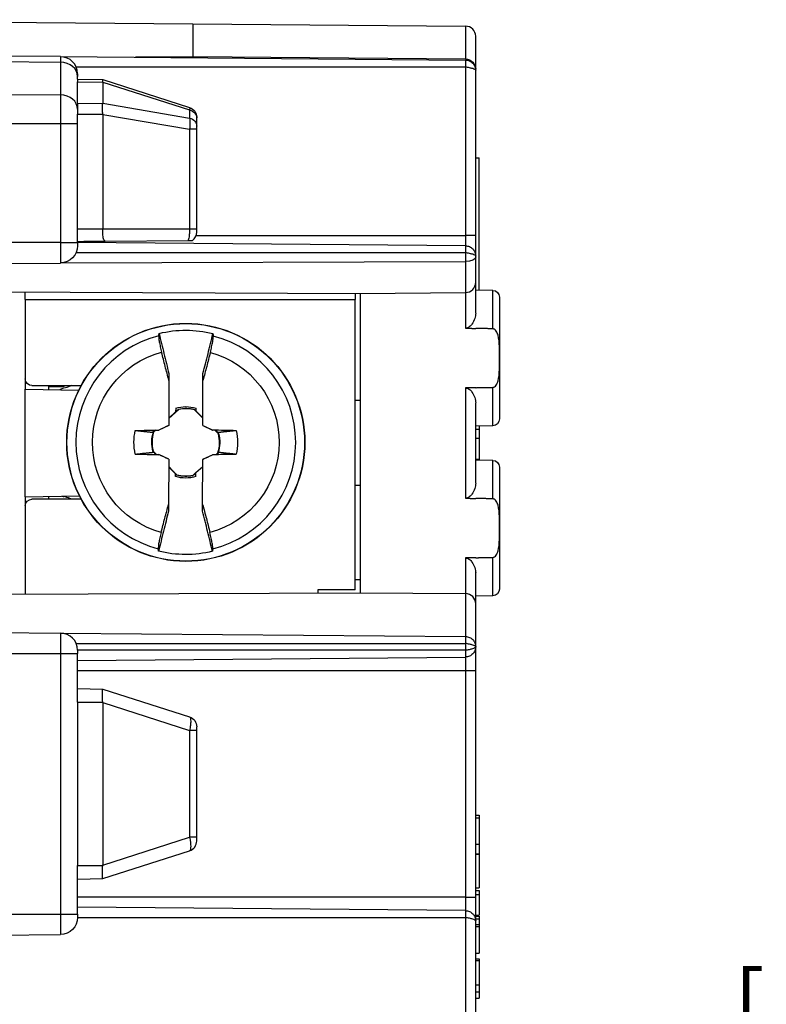
# Paper-space layout 'Layout1' of a CAD drawing. Units: inches. Extents: x 0 to 16.4, y 0 to 10.4.
# Drawn here: x 8.4 to 9.5, y 6.3 to 7.8 of the extents above; entities that cross this region are included whole.
import ezdxf

# ---------------------------------------------------------------- set-up
doc = ezdxf.new("R2010")
doc.units = ezdxf.units.IN
doc.header["$MEASUREMENT"] = 0
for name, color, linetype, lineweight in [('Dimension (ANSI)', 7, 'Continuous', 25), ('Visible (ANSI)', 7, 'Continuous', 25), ('Visible Narrow (ANSI)', 7, 'Continuous', 25)]:
    doc.layers.add(name, color=color, linetype=linetype, lineweight=lineweight)
doc.styles.get("Standard").update_dxf_attribs({"font": 'tahoma.ttf'})

psp = doc.layouts.get("Layout1")

# ---------------------------------------------------------------- linework, layer by layer
at = {"layer": 'Visible (ANSI)'}
for p, q in [((7.9906, 7.773), (8.675, 7.7671)), ((8.675, 7.7671), (8.6751, 7.7185)), ((8.675, 7.7671), (9.0757, 7.7636)), ((9.0757, 7.7636), (9.0757, 7.7636)), ((9.0906, 7.7001), (9.0906, 7.7486)), ((8.4806, 7.7188), (8.3356, 7.72)), ((8.4806, 7.7188), (8.4806, 7.7107)), ((8.4806, 7.7188), (9.0757, 7.7136)), ((8.6756, 7.7186), (8.5906, 7.7178)), ((9.0757, 7.7151), (8.6756, 7.7186)), ((8.4806, 7.7107), (8.4806, 7.6625)), ((8.5056, 7.6936), (8.5056, 7.6895)), ((8.5056, 7.6856), (8.5056, 7.6895)), ((9.0906, 7.6986), (9.0906, 7.7001)), ((9.0906, 7.4556), (9.0906, 7.6986)), ((8.5056, 7.6856), (8.5426, 7.6849)), ((8.5056, 7.6856), (8.5056, 7.6819)), ((8.5056, 7.6504), (8.5056, 7.6819)), ((8.5425, 7.6813), (8.5425, 7.6501)), ((8.5426, 7.6849), (8.5426, 7.6849)), ((8.5426, 7.6849), (8.6701, 7.6439)), ((8.4806, 7.6625), (8.4806, 7.6204)), ((8.5056, 7.6504), (8.5056, 7.634)), ((8.5056, 7.4656), (8.5056, 7.634)), ((8.5426, 7.6337), (8.5426, 7.4656)), ((8.4806, 7.6204), (8.4806, 7.4456)), ((8.5056, 7.4456), (8.5056, 7.6204)), ((8.6806, 7.6167), (8.6806, 7.6286)), ((8.6806, 7.4656), (8.6806, 7.612)), ((9.0906, 7.5697), (9.0956, 7.5697)), ((9.0956, 7.3755), (9.0956, 7.5697)), ((8.4806, 7.4456), (8.4806, 7.4153)), ((8.5056, 7.4456), (8.5056, 7.4406)), ((9.0757, 7.4406), (8.5056, 7.4456)), ((8.5463, 7.4474), (8.668, 7.4485)), ((8.3356, 7.4141), (8.4806, 7.4153)), ((8.4806, 7.4155), (9.0757, 7.4176)), ((9.0906, 7.4238), (9.0906, 7.4256)), ((9.0906, 7.3869), (9.0906, 7.4238)), ((9.0906, 7.3415), (9.0906, 7.3869)), ((8.3356, 7.3731), (8.9206, 7.3706)), ((8.4286, 7.3616), (8.4286, 7.3727)), ((8.9136, 7.3706), (8.9136, 7.3616)), ((8.9206, 7.3706), (9.0757, 7.3719)), ((8.9206, 7.3706), (8.9206, 6.9306)), ((9.1157, 7.3751), (9.0906, 7.3756)), ((8.4286, 7.3616), (8.4286, 7.2451)), ((8.9136, 6.9346), (8.9136, 7.3616)), ((9.1256, 7.3651), (9.1256, 7.186)), ((8.4286, 7.2451), (8.4286, 7.2296)), ((8.4286, 7.2436), (8.4287, 7.2436)), ((8.6398, 7.2428), (8.6396, 7.1766)), ((8.6896, 7.1765), (8.6898, 7.2427)), ((8.6898, 7.2527), (8.6898, 7.2527)), ((8.4286, 7.2296), (8.5072, 7.2282)), ((8.4286, 7.0716), (8.4286, 7.2296)), ((8.4386, 7.2351), (8.5108, 7.2351)), ((8.4636, 7.2289), (8.4636, 7.2351)), ((8.9206, 7.2131), (8.9136, 7.213)), ((9.0906, 7.0915), (9.0906, 7.2096)), ((8.6542, 7.2001), (8.6396, 7.1869)), ((8.6396, 7.1874), (8.6497, 7.1965)), ((8.6498, 7.2019), (8.6497, 7.1965)), ((8.6503, 7.1967), (8.6497, 7.1965)), ((8.6542, 7.2001), (8.654, 7.2003)), ((8.6775, 7.1995), (8.6776, 7.1997)), ((8.6896, 7.1873), (8.6775, 7.1995)), ((8.6792, 7.198), (8.6796, 7.1978)), ((8.6796, 7.2019), (8.6796, 7.1978)), ((8.6796, 7.1978), (8.6896, 7.1878)), ((8.6168, 7.1671), (8.618, 7.1696)), ((8.6173, 7.1667), (8.6168, 7.1671)), ((8.6205, 7.1696), (8.6173, 7.1667)), ((8.618, 7.1696), (8.6252, 7.1697)), ((8.625, 7.1698), (8.6252, 7.1697)), ((8.6396, 7.1764), (8.6252, 7.1697)), ((8.6396, 7.1764), (8.6396, 7.1766)), ((8.6896, 7.1763), (8.6896, 7.1765)), ((8.6896, 7.1763), (8.704, 7.1695)), ((8.704, 7.1695), (8.7042, 7.1696)), ((8.7097, 7.1694), (8.704, 7.1695)), ((8.7125, 7.1643), (8.7073, 7.1695)), ((8.7111, 7.1659), (8.7097, 7.1694)), ((9.1157, 7.176), (9.0906, 7.1756)), ((9.0906, 7.1708), (9.0956, 7.1708)), ((9.0956, 7.1756), (9.0956, 7.1708)), ((9.0956, 7.1708), (9.0956, 7.1577)), ((8.7125, 7.1643), (8.7127, 7.1644)), ((9.0906, 7.1577), (9.0956, 7.1577)), ((9.0956, 7.1577), (9.0956, 7.1267)), ((8.6166, 7.1389), (8.6164, 7.1387)), ((8.6166, 7.1389), (8.6218, 7.1336)), ((8.618, 7.1372), (8.6194, 7.1337)), ((8.6194, 7.1337), (8.6251, 7.1336)), ((8.6251, 7.1336), (8.6249, 7.1335)), ((8.6395, 7.1268), (8.6251, 7.1336)), ((8.6395, 7.1266), (8.6393, 7.0604)), ((8.6395, 7.1268), (8.6395, 7.1266)), ((8.6893, 7.0603), (8.6895, 7.1265)), ((8.6895, 7.1267), (8.7039, 7.1334)), ((8.6895, 7.1267), (8.6895, 7.1265)), ((8.7111, 7.1335), (8.7039, 7.1334)), ((8.7041, 7.1333), (8.7039, 7.1334)), ((8.7086, 7.1335), (8.7118, 7.1364)), ((8.7123, 7.136), (8.7111, 7.1335)), ((8.7118, 7.1364), (8.7123, 7.136)), ((9.0906, 7.1267), (9.0956, 7.1267)), ((9.1157, 7.1251), (9.0906, 7.1256)), ((9.0956, 7.1267), (9.0956, 7.1255)), ((8.6395, 7.1159), (8.6516, 7.1036)), ((8.6495, 7.1053), (8.6395, 7.1153)), ((8.675, 7.103), (8.6895, 7.1162)), ((8.6895, 7.1157), (8.6794, 7.1066)), ((9.1256, 7.1151), (9.1256, 6.936)), ((8.6499, 7.1051), (8.6495, 7.1053)), ((8.6495, 7.1012), (8.6495, 7.1053)), ((8.6516, 7.1036), (8.6515, 7.1034)), ((8.675, 7.103), (8.6751, 7.1028)), ((8.6788, 7.1064), (8.6794, 7.1066)), ((8.6793, 7.1012), (8.6794, 7.1066)), ((8.9206, 7.0881), (8.9136, 7.0881)), ((8.4286, 7.0716), (8.5082, 7.0729)), ((8.4286, 7.0716), (8.4286, 7.0581)), ((8.5108, 7.0681), (8.4386, 7.0681)), ((8.4636, 7.0681), (8.4636, 7.0722)), ((8.4286, 7.0581), (8.4286, 6.9284)), ((8.6393, 7.0504), (8.6393, 7.0504)), ((8.9136, 6.9501), (8.9206, 6.9501)), ((9.0906, 6.9142), (9.0906, 6.9596)), ((8.9136, 6.9346), (8.8586, 6.9346)), ((8.8586, 6.9346), (8.8586, 6.9303)), ((8.3356, 6.928), (8.9206, 6.9306)), ((8.9206, 6.9306), (9.0757, 6.9292)), ((9.1157, 6.926), (9.0906, 6.9256)), ((9.0906, 6.8511), (9.0906, 6.9142)), ((8.3356, 6.8725), (8.4806, 6.8713)), ((8.4806, 6.8713), (8.4806, 6.8411)), ((8.4806, 6.8713), (9.0757, 6.8661)), ((9.0906, 6.851), (9.0906, 6.8511)), ((9.0906, 6.8161), (9.0906, 6.851)), ((8.4806, 6.8411), (8.4806, 6.4581)), ((8.5056, 6.8461), (8.5056, 6.8411)), ((8.5056, 6.7828), (8.5056, 6.8411)), ((8.5056, 6.8311), (9.0757, 6.836)), ((9.0906, 6.4831), (9.0906, 6.8161)), ((8.5056, 6.7896), (8.5425, 6.7889)), ((8.5056, 6.7696), (8.5056, 6.7828)), ((8.5425, 6.7889), (8.5426, 6.7889)), ((8.5426, 6.7889), (8.6701, 6.7479)), ((8.5056, 6.7696), (8.5056, 6.5296)), ((8.5426, 6.7689), (8.5426, 6.5302)), ((8.6806, 6.5712), (8.6806, 6.7279)), ((9.0906, 6.6036), (9.0956, 6.6036)), ((9.0956, 6.6036), (9.0956, 6.5996)), ((9.0906, 6.5996), (9.0956, 6.5996)), ((9.0956, 6.5996), (9.0956, 6.5606)), ((9.0906, 6.5606), (9.0956, 6.5606)), ((9.0956, 6.5606), (9.0956, 6.5464)), ((8.5426, 6.5102), (8.6701, 6.5512)), ((9.0906, 6.5464), (9.0956, 6.5464)), ((9.0906, 6.5459), (9.0956, 6.5459)), ((9.0956, 6.5459), (9.0956, 6.4965)), ((8.5056, 6.5163), (8.5056, 6.5296)), ((8.5056, 6.4581), (8.5056, 6.5163)), ((8.5056, 6.5096), (8.5425, 6.5102)), ((8.5426, 6.5102), (8.5425, 6.5102)), ((9.0906, 6.4965), (9.0956, 6.4965)), ((9.0906, 6.4925), (9.0956, 6.4925)), ((9.0906, 6.4868), (9.0956, 6.4868)), ((9.0956, 6.4925), (9.0956, 6.4868)), ((9.0956, 6.4868), (9.0956, 6.4565)), ((9.0906, 6.4481), (9.0906, 6.4831)), ((8.4806, 6.4581), (8.4806, 6.4278)), ((9.0757, 6.4631), (8.5056, 6.4681)), ((8.5056, 6.4581), (8.5056, 6.4531)), ((9.0906, 6.4565), (9.0956, 6.4565)), ((9.0906, 6.4549), (9.0956, 6.4549)), ((9.0906, 6.4511), (9.0956, 6.4511)), ((9.0906, 6.087), (9.0906, 6.4481)), ((9.0906, 6.4428), (9.0956, 6.4428)), ((8.3356, 6.4266), (8.4806, 6.4278)), ((9.0906, 6.4396), (9.0956, 6.4396)), ((9.0956, 6.4396), (9.0956, 6.4006)), ((9.0906, 6.4006), (9.0956, 6.4006)), ((9.0906, 6.3922), (9.0956, 6.3922)), ((9.0906, 6.3896), (9.0956, 6.3896)), ((9.0956, 6.3922), (9.0956, 6.3896)), ((9.0956, 6.3896), (9.0956, 6.3542)), ((9.0906, 6.3542), (9.0956, 6.3542)), ((9.0906, 6.3439), (9.0956, 6.3439)), ((9.0956, 6.3542), (9.0956, 6.3439)), ((9.0956, 6.3439), (9.0956, 6.3344)), ((9.0906, 6.3344), (9.0956, 6.3344))]:
    psp.add_line(p, q, dxfattribs=at)
psp.add_circle((8.6646, 7.1516), 0.175, dxfattribs=at)
for centre, radius, start, end in [((9.0756, 7.7486), 0.015, 0, 89.4337), ((8.4806, 7.6936), 0.025, 0, 90), ((8.6656, 7.4606), 0.015, 306.8831, 0), ((9.0756, 7.3869), 0.015, 270.5, 0), ((8.6646, 7.1516), 0.0496, 74.8996, 102.0958), ((8.6646, 7.1516), 0.0496, 162.1706, 194.8247), ((8.6646, 7.1516), 0.0496, 342.1706, 14.8247), ((8.6646, 7.1516), 0.0496, 254.8996, 282.0958), ((9.0756, 6.9142), 0.015, 0, 89.5), ((8.4806, 6.8461), 0.025, 0, 90), ((8.6656, 6.5655), 0.015, 287.8189, 0)]:
    psp.add_arc(centre, radius, start, end, dxfattribs=at)
at = {"layer": 'Visible (ANSI)', "extrusion": (0, 0, -1)}
for centre, radius, start, end in [((-9.0756, 7.7001), 0.015, 90.5, 180), ((-8.6656, 7.6296), 0.015, 107.8189, 180), ((-8.4806, 7.4406), 0.025, 180, 270), ((-9.1156, 7.3651), 0.01, 91, 180), ((-8.6646, 7.1516), 0.1649, 76.2533, 104.0225), ((-8.4386, 7.2451), 0.01, 270, 0), ((-8.6646, 7.1516), 0.0525, 73.6477, 106.628), ((-8.6646, 7.1516), 0.0499, 77.8342, 105.1705), ((-9.1156, 7.186), 0.01, 180, 269), ((-8.6646, 7.1516), 0.0762, 346.937, 13.3388), ((-8.6646, 7.1516), 0.0499, 345.1052, 17.1989), ((-8.6646, 7.1516), 0.0762, 166.937, 193.3388), ((-8.6646, 7.1516), 0.0499, 165.1052, 197.1989), ((-9.1156, 7.1151), 0.01, 91, 180), ((-8.6646, 7.1516), 0.0525, 253.6477, 286.628), ((-8.6646, 7.1516), 0.0499, 257.8342, 285.1705), ((-8.4386, 7.0581), 0.01, 0, 90), ((-8.6646, 7.1516), 0.1649, 256.2533, 284.0225), ((-9.1156, 6.936), 0.01, 180, 269), ((-8.6656, 6.7336), 0.015, 107.8189, 180), ((-8.4806, 6.4531), 0.025, 180, 270)]:
    psp.add_arc(centre, radius, start, end, dxfattribs=at)
at = {"layer": 'Visible (ANSI)'}
for centre, major_axis, ratio, start_param, end_param in [((8.4772, 7.6859), (-0.0653, 0.0048), 0.174762, 3.154314, 3.164083), ((8.6862, 7.1048), (-0.7352, -0.3407), 0.104528, 4.727321, 4.747188), ((8.6639, 7.1209), (-0.8113, 0.0161), 0.061049, 4.621273, 4.664003), ((8.6652, 7.1822), (0.8113, -0.0161), 0.061049, 4.621273, 4.664003), ((8.6429, 7.1983), (0.7352, 0.3407), 0.104528, 4.727321, 4.747188), ((8.4768, 6.7901), (0.0655, -0.023), 0.273192, 0.095473, 0.127245), ((8.4768, 6.5091), (-0.0655, -0.023), 0.273192, 3.014347, 3.046119)]:
    psp.add_ellipse(centre, major_axis=major_axis, ratio=ratio, start_param=start_param, end_param=end_param, dxfattribs=at)
at = {"layer": 'Visible (ANSI)', "extrusion": (0, 0, -1)}
for centre, major_axis, ratio, start_param, end_param in [((8.4772, 7.6448), (0.0653, 0.0054), 0.174485, 0.014536, 0.030994), ((8.4768, 7.6449), (-0.0657, 0.0123), 0.29461, 3.069589, 3.086603), ((9.0756, 7.4238), (0.015, 0), 0.414214, 0, 1.56207), ((8.665, 7.1209), (0.8113, 0.0122), 0.061049, 4.621273, 4.664003), ((8.6642, 7.1742), (-0.0008, 0.0529), 0.903714, 4.575782, 4.5904), ((8.6427, 7.1049), (0.7336, -0.3442), 0.104528, 4.727321, 4.747188), ((8.6864, 7.1982), (-0.7336, 0.3442), 0.104528, 4.727321, 4.747188), ((8.6641, 7.1822), (-0.8113, -0.0122), 0.061049, 4.621273, 4.664003), ((8.6649, 7.1289), (0.0008, -0.0529), 0.903714, 4.575782, 4.5904)]:
    psp.add_ellipse(centre, major_axis=major_axis, ratio=ratio, start_param=start_param, end_param=end_param, dxfattribs=at)
at = {"layer": 'Visible (ANSI)'}
for points, knots in [([(9.0757, 7.7136), (9.0776, 7.7136), (9.0796, 7.7132), (9.0832, 7.7116), (9.0848, 7.7105), (9.0876, 7.7078), (9.0887, 7.7061), (9.0902, 7.7025), (9.0906, 7.7005), (9.0906, 7.6986)], [0, 0, 0, 0, 0.399223, 0.399223, 0.798445, 0.798445, 1.197668, 1.197668, 1.596891, 1.596891, 1.596891, 1.596891]), ([(8.5425, 7.6814), (8.5425, 7.6818), (8.5425, 7.6822), (8.5425, 7.6831), (8.5425, 7.6836), (8.5425, 7.6843), (8.5425, 7.6846), (8.5425, 7.6848), (8.5425, 7.6849), (8.5426, 7.6849)], [0.563153, 0.563153, 0.563153, 0.563153, 0.56827245, 0.56827245, 0.57680617, 0.57680617, 0.58533989, 0.58533989, 0.59147151, 0.59147151, 0.59147151, 0.59147151]), ([(8.5426, 7.634), (8.5425, 7.6359), (8.5424, 7.638), (8.5423, 7.6408), (8.5423, 7.6421), (8.5423, 7.6441), (8.5423, 7.6453), (8.5424, 7.6475), (8.5424, 7.6489), (8.5425, 7.6499)], [0.52404247, 0.52404247, 0.52404247, 0.52404247, 0.53768904, 0.53768904, 0.54649841, 0.54649841, 0.55530778, 0.55530778, 0.5683081, 0.5683081, 0.5683081, 0.5683081]), ([(8.6806, 7.6286), (8.6806, 7.6289), (8.6806, 7.6292), (8.6806, 7.6295), (8.6806, 7.6296), (8.6806, 7.6296)], [-0.008880182, -0.008880182, -0.008880182, -0.008880182, -0.004248914, -0.004248914, 0, 0, 0, 0]), ([(8.6806, 7.612), (8.6806, 7.6129), (8.6806, 7.6137), (8.6806, 7.615), (8.6806, 7.6155), (8.6806, 7.6162), (8.6806, 7.6165), (8.6806, 7.6167)], [-0.0139429, -0.0139429, -0.0139429, -0.0139429, -0.00731934, -0.00731934, -0.00281513, -0.00281513, 0, 0, 0, 0]), ([(8.5463, 7.4474), (8.5462, 7.4475), (8.546, 7.4476), (8.5452, 7.448), (8.5447, 7.4486), (8.5439, 7.45), (8.5436, 7.4511), (8.5431, 7.4536), (8.5429, 7.455), (8.5427, 7.458), (8.5426, 7.4602), (8.5426, 7.4631), (8.5426, 7.4645), (8.5426, 7.4656)], [0.5408167, 0.5408167, 0.5408167, 0.5408167, 0.54264768, 0.54264768, 0.55249639, 0.55249639, 0.56451064, 0.56451064, 0.57652489, 0.57652489, 0.59112652, 0.59112652, 0.59947197, 0.59947197, 0.59947197, 0.59947197]), ([(8.6806, 7.4606), (8.6806, 7.4606), (8.6806, 7.4608), (8.6806, 7.4616), (8.6806, 7.4622), (8.6806, 7.4633), (8.6806, 7.4639), (8.6806, 7.4648), (8.6806, 7.4652), (8.6806, 7.4656)], [-0.01843169, -0.01843169, -0.01843169, -0.01843169, -0.01301894, -0.01301894, -0.00723274, -0.00723274, -0.00278182, -0.00278182, 0, 0, 0, 0]), ([(9.0906, 7.4256), (9.0906, 7.4256), (9.0906, 7.4256), (9.0906, 7.4263), (9.0906, 7.4284), (9.0906, 7.4341), (9.0906, 7.4372), (9.0906, 7.4436), (9.0906, 7.4466), (9.0906, 7.4516), (9.0906, 7.4536), (9.0906, 7.4556)], [-0.1195886, -0.1195886, -0.1195886, -0.1195886, -0.1112857, -0.1112857, -0.0705332, -0.0705332, -0.0391851, -0.0391851, -0.0150712, -0.0150712, 0, 0, 0, 0]), ([(8.668, 7.4485), (8.6691, 7.4485), (8.67, 7.4485), (8.6718, 7.4485), (8.6726, 7.4485), (8.6737, 7.4485), (8.6741, 7.4486), (8.6745, 7.4486), (8.6746, 7.4486), (8.6746, 7.4486)], [0, 0, 0, 0, 0.00824162, 0.00824162, 0.01758607, 0.01758607, 0.02532236, 0.02532236, 0.03164994, 0.03164994, 0.03164994, 0.03164994]), ([(9.0757, 7.4406), (9.0776, 7.4406), (9.0796, 7.4402), (9.0832, 7.4386), (9.0848, 7.4375), (9.0876, 7.4348), (9.0887, 7.4331), (9.0902, 7.4295), (9.0906, 7.4275), (9.0906, 7.4256)], [0, 0, 0, 0, 0.399223, 0.399223, 0.798445, 0.798445, 1.197668, 1.197668, 1.596891, 1.596891, 1.596891, 1.596891]), ([(9.0906, 7.3415), (9.0906, 7.3391), (9.0901, 7.3364), (9.0882, 7.3308), (9.0868, 7.328), (9.084, 7.3241), (9.0827, 7.3226), (9.0804, 7.3208), (9.0795, 7.3203), (9.0777, 7.3197), (9.0768, 7.3195), (9.0758, 7.3195), (9.0758, 7.3195), (9.0757, 7.3195), (9.0757, 7.3195)], [-0.08057211, -0.08057211, -0.08057211, -0.08057211, -0.05593365, -0.05593365, -0.03054308, -0.03054308, -0.01527154, -0.01527154, -0.00763577, -0.00763577, 0, 0, 0, 0.00026472, 0.00026472, 0.00026472, 0.00026472]), ([(8.6254, 7.3117), (8.6277, 7.3018), (8.6301, 7.2919), (8.6349, 7.2723), (8.6373, 7.2626), (8.6398, 7.2528)], [-0.1540503, -0.1540503, -0.1540503, -0.1540503, -0.0765424, -0.0765424, 0, 0, 0, 0]), ([(8.6898, 7.2527), (8.6923, 7.2624), (8.6948, 7.2722), (8.6997, 7.2918), (8.7021, 7.3017), (8.7045, 7.3115)], [-0.1540314, -0.1540314, -0.1540314, -0.1540314, -0.0774556, -0.0774556, 0, 0, 0, 0]), ([(9.1157, 7.2325), (9.1161, 7.2325), (9.1165, 7.2326), (9.1172, 7.2328), (9.1177, 7.233), (9.1191, 7.2338), (9.12, 7.2349), (9.1219, 7.2376), (9.1228, 7.24), (9.1262, 7.2522), (9.1256, 7.265), (9.1256, 7.2862), (9.1262, 7.2989), (9.1228, 7.3111), (9.1219, 7.3135), (9.12, 7.3163), (9.1191, 7.3173), (9.1177, 7.3181), (9.1172, 7.3183), (9.1165, 7.3185), (9.1161, 7.3186), (9.1157, 7.3186)], [0.1124596, 0.1124596, 0.1124596, 0.1124596, 0.1150911, 0.1150911, 0.11827, 0.11827, 0.1273234, 0.1273234, 0.1435731, 0.1435731, 0.2243513, 0.2243513, 0.3051294, 0.3051294, 0.3213791, 0.3213791, 0.3304325, 0.3304325, 0.3336114, 0.3336114, 0.3362429, 0.3362429, 0.3362429, 0.3362429]), ([(8.6249, 7.3081), (8.6249, 7.3081), (8.6249, 7.3081), (8.6249, 7.3081), (8.6249, 7.3081), (8.6249, 7.308), (8.6249, 7.308), (8.6249, 7.3079), (8.6249, 7.3079), (8.6249, 7.3078), (8.6249, 7.3077), (8.6249, 7.3074), (8.6249, 7.3071), (8.6249, 7.3064), (8.6249, 7.3058), (8.6251, 7.3036), (8.6253, 7.3017), (8.6261, 7.2973), (8.6266, 7.2949), (8.6277, 7.2896), (8.6284, 7.2869), (8.6291, 7.2841)], [0.00006172, 0.00006172, 0.00006172, 0.00006172, 0.00034084, 0.00034084, 0.00068167, 0.00068167, 0.00136331, 0.00136331, 0.00272641, 0.00272641, 0.00545109, 0.00545109, 0.01088819, 0.01088819, 0.02166593, 0.02166593, 0.04553569, 0.04553569, 0.06882868, 0.06882868, 0.09117358, 0.09117358, 0.09117358, 0.09117358]), ([(8.7007, 7.2839), (8.7014, 7.2867), (8.702, 7.2894), (8.7032, 7.2947), (8.7037, 7.2971), (8.7045, 7.3015), (8.7047, 7.3034), (8.7049, 7.3056), (8.705, 7.3062), (8.705, 7.3069), (8.705, 7.3072), (8.705, 7.3075), (8.705, 7.3076), (8.705, 7.3077), (8.705, 7.3078), (8.705, 7.3078), (8.705, 7.3078), (8.705, 7.3079), (8.705, 7.3079), (8.705, 7.3079), (8.705, 7.3079), (8.705, 7.3079)], [0.00000204, 0.00000204, 0.00000204, 0.00000204, 0.02228093, 0.02228093, 0.04549658, 0.04549658, 0.06944555, 0.06944555, 0.08025245, 0.08025245, 0.08570454, 0.08570454, 0.08843676, 0.08843676, 0.08980364, 0.08980364, 0.09048717, 0.09048717, 0.09082895, 0.09082895, 0.09110901, 0.09110901, 0.09110901, 0.09110901]), ([(8.6398, 7.2428), (8.6379, 7.2497), (8.6361, 7.2566), (8.6325, 7.2704), (8.6308, 7.2772), (8.6291, 7.2841)], [-0.1094799, -0.1094799, -0.1094799, -0.1094799, -0.0546851, -0.0546851, -0.0000021, -0.0000021, -0.0000021, -0.0000021]), ([(8.7007, 7.2839), (8.6989, 7.2771), (8.6972, 7.2702), (8.6935, 7.2564), (8.6917, 7.2496), (8.6898, 7.2427)], [-0.1095069, -0.1095069, -0.1095069, -0.1095069, -0.0547581, -0.0547581, 0, 0, 0, 0]), ([(8.6398, 7.2528), (8.6398, 7.2512), (8.6398, 7.2495), (8.6398, 7.2462), (8.6398, 7.2445), (8.6398, 7.2428)], [0.000001, 0.000001, 0.000001, 0.000001, 0.0591136, 0.0591136, 0.1181721, 0.1181721, 0.1181721, 0.1181721]), ([(8.6898, 7.2427), (8.6898, 7.2444), (8.6898, 7.246), (8.6898, 7.2494), (8.6898, 7.251), (8.6898, 7.2527)], [0, 0, 0, 0, 0.0591348, 0.0591348, 0.1182696, 0.1182696, 0.1182696, 0.1182696]), ([(8.4853, 7.2313), (8.4846, 7.2312), (8.4839, 7.231), (8.482, 7.2302), (8.481, 7.2295), (8.4801, 7.2287)], [-0.03517144, -0.03517144, -0.03517144, -0.03517144, -0.02952677, -0.02952677, -0.0200001, -0.0200001, -0.0200001, -0.0200001]), ([(8.4969, 7.2351), (8.4962, 7.2347), (8.4954, 7.2344), (8.4916, 7.2328), (8.4884, 7.2319), (8.4853, 7.2313)], [0.49853003, 0.49853003, 0.49853003, 0.49853003, 0.50465719, 0.50465719, 0.53000301, 0.53000301, 0.53000301, 0.53000301]), ([(9.0757, 7.2316), (9.0757, 7.2316), (9.0758, 7.2316), (9.0758, 7.2316), (9.0768, 7.2316), (9.0777, 7.2314), (9.0795, 7.2308), (9.0804, 7.2303), (9.0827, 7.2285), (9.084, 7.227), (9.0868, 7.2231), (9.0882, 7.2203), (9.0901, 7.2147), (9.0906, 7.212), (9.0906, 7.2096)], [-0.00026471, -0.00026471, -0.00026471, -0.00026471, 0, 0, 0, 0.00763577, 0.00763577, 0.01527154, 0.01527154, 0.03054308, 0.03054308, 0.05593365, 0.05593365, 0.08057211, 0.08057211, 0.08057211, 0.08057211]), ([(9.0906, 7.0915), (9.0906, 7.0891), (9.0901, 7.0864), (9.0882, 7.0808), (9.0868, 7.078), (9.084, 7.0741), (9.0827, 7.0726), (9.0804, 7.0708), (9.0795, 7.0703), (9.0777, 7.0697), (9.0768, 7.0695), (9.0758, 7.0695), (9.0758, 7.0695), (9.0757, 7.0695), (9.0757, 7.0695)], [-0.08057211, -0.08057211, -0.08057211, -0.08057211, -0.05593365, -0.05593365, -0.03054308, -0.03054308, -0.01527154, -0.01527154, -0.00763577, -0.00763577, 0, 0, 0, 0.00026472, 0.00026472, 0.00026472, 0.00026472]), ([(8.483, 7.0725), (8.4831, 7.0725), (8.4831, 7.0725), (8.4839, 7.0721), (8.4846, 7.0719), (8.4853, 7.0718)], [-0.130503262, -0.130503262, -0.130503262, -0.130503262, -0.13004683, -0.13004683, -0.124402168, -0.124402168, -0.124402168, -0.124402168]), ([(8.4969, 7.068), (8.4961, 7.0684), (8.4953, 7.0688), (8.4914, 7.0704), (8.4883, 7.0712), (8.4853, 7.0718)], [-0.24057227, -0.24057227, -0.24057227, -0.24057227, -0.23368951, -0.23368951, -0.20912232, -0.20912232, -0.20912232, -0.20912232]), ([(9.1157, 6.9825), (9.1161, 6.9825), (9.1165, 6.9826), (9.1172, 6.9828), (9.1177, 6.983), (9.1191, 6.9838), (9.12, 6.9849), (9.1219, 6.9876), (9.1228, 6.99), (9.1262, 7.0022), (9.1256, 7.015), (9.1256, 7.0362), (9.1262, 7.0489), (9.1228, 7.0611), (9.1219, 7.0635), (9.12, 7.0663), (9.1191, 7.0673), (9.1177, 7.0681), (9.1172, 7.0683), (9.1165, 7.0685), (9.1161, 7.0686), (9.1157, 7.0686)], [0.1124596, 0.1124596, 0.1124596, 0.1124596, 0.1150911, 0.1150911, 0.11827, 0.11827, 0.1273234, 0.1273234, 0.1435731, 0.1435731, 0.2243513, 0.2243513, 0.3051294, 0.3051294, 0.3213791, 0.3213791, 0.3304325, 0.3304325, 0.3336114, 0.3336114, 0.3362429, 0.3362429, 0.3362429, 0.3362429]), ([(8.6393, 7.0504), (8.6368, 7.0407), (8.6343, 7.0309), (8.6294, 7.0113), (8.627, 7.0014), (8.6246, 6.9916)], [-0.1540314, -0.1540314, -0.1540314, -0.1540314, -0.0774556, -0.0774556, 0, 0, 0, 0]), ([(8.6284, 7.0192), (8.6302, 7.026), (8.6319, 7.0329), (8.6356, 7.0467), (8.6374, 7.0535), (8.6393, 7.0604)], [-0.1095069, -0.1095069, -0.1095069, -0.1095069, -0.0547581, -0.0547581, 0, 0, 0, 0]), ([(8.6393, 7.0604), (8.6393, 7.0587), (8.6393, 7.0571), (8.6393, 7.0537), (8.6393, 7.0521), (8.6393, 7.0504)], [0, 0, 0, 0, 0.0591348, 0.0591348, 0.1182696, 0.1182696, 0.1182696, 0.1182696]), ([(8.6893, 7.0603), (8.6912, 7.0534), (8.693, 7.0465), (8.6966, 7.0327), (8.6983, 7.0259), (8.7001, 7.019)], [-0.1094799, -0.1094799, -0.1094799, -0.1094799, -0.0546851, -0.0546851, -0.0000021, -0.0000021, -0.0000021, -0.0000021]), ([(8.6893, 7.0503), (8.6893, 7.052), (8.6893, 7.0536), (8.6893, 7.0569), (8.6893, 7.0586), (8.6893, 7.0603)], [0.000001, 0.000001, 0.000001, 0.000001, 0.0591136, 0.0591136, 0.1181721, 0.1181721, 0.1181721, 0.1181721]), ([(8.7037, 6.9914), (8.7014, 7.0013), (8.699, 7.0112), (8.6942, 7.0308), (8.6918, 7.0405), (8.6893, 7.0503)], [-0.1540503, -0.1540503, -0.1540503, -0.1540503, -0.0765424, -0.0765424, 0, 0, 0, 0]), ([(8.6284, 7.0192), (8.6277, 7.0164), (8.6271, 7.0137), (8.6259, 7.0084), (8.6254, 7.006), (8.6246, 7.0016), (8.6244, 6.9997), (8.6242, 6.9975), (8.6241, 6.9969), (8.6241, 6.9962), (8.6241, 6.9959), (8.6241, 6.9956), (8.6241, 6.9955), (8.6241, 6.9954), (8.6241, 6.9954), (8.6241, 6.9953), (8.6241, 6.9953), (8.6241, 6.9952), (8.6241, 6.9952), (8.6241, 6.9952), (8.6241, 6.9952), (8.6242, 6.9952)], [0.00000204, 0.00000204, 0.00000204, 0.00000204, 0.02228093, 0.02228093, 0.04549658, 0.04549658, 0.06944555, 0.06944555, 0.08025245, 0.08025245, 0.08570454, 0.08570454, 0.08843676, 0.08843676, 0.08980364, 0.08980364, 0.09048717, 0.09048717, 0.09082895, 0.09082895, 0.09110901, 0.09110901, 0.09110901, 0.09110901]), ([(8.7042, 6.995), (8.7042, 6.995), (8.7042, 6.995), (8.7042, 6.995), (8.7042, 6.995), (8.7042, 6.9951), (8.7042, 6.9951), (8.7042, 6.9952), (8.7042, 6.9952), (8.7042, 6.9953), (8.7042, 6.9954), (8.7043, 6.9957), (8.7043, 6.996), (8.7042, 6.9967), (8.7042, 6.9973), (8.704, 6.9995), (8.7038, 7.0014), (8.703, 7.0058), (8.7025, 7.0082), (8.7014, 7.0135), (8.7008, 7.0162), (8.7001, 7.019)], [0.00006172, 0.00006172, 0.00006172, 0.00006172, 0.00034084, 0.00034084, 0.00068167, 0.00068167, 0.00136331, 0.00136331, 0.00272641, 0.00272641, 0.00545109, 0.00545109, 0.01088819, 0.01088819, 0.02166593, 0.02166593, 0.04553569, 0.04553569, 0.06882868, 0.06882868, 0.09117358, 0.09117358, 0.09117358, 0.09117358]), ([(9.0757, 6.9816), (9.0757, 6.9816), (9.0758, 6.9816), (9.0758, 6.9816), (9.0768, 6.9816), (9.0777, 6.9814), (9.0795, 6.9808), (9.0804, 6.9803), (9.0827, 6.9785), (9.084, 6.977), (9.0868, 6.9731), (9.0882, 6.9703), (9.0901, 6.9647), (9.0906, 6.962), (9.0906, 6.9596)], [-0.00026471, -0.00026471, -0.00026471, -0.00026471, 0, 0, 0, 0.00763577, 0.00763577, 0.01527154, 0.01527154, 0.03054308, 0.03054308, 0.05593365, 0.05593365, 0.08057211, 0.08057211, 0.08057211, 0.08057211]), ([(9.0757, 6.8661), (9.0776, 6.8661), (9.0796, 6.8657), (9.0832, 6.8641), (9.0848, 6.863), (9.0876, 6.8603), (9.0887, 6.8586), (9.0902, 6.855), (9.0906, 6.853), (9.0906, 6.8511)], [0, 0, 0, 0, 0.399223, 0.399223, 0.798445, 0.798445, 1.197668, 1.197668, 1.596891, 1.596891, 1.596891, 1.596891]), ([(9.0906, 6.851), (9.0906, 6.8491), (9.0902, 6.8471), (9.0887, 6.8435), (9.0876, 6.8419), (9.0848, 6.8391), (9.0832, 6.838), (9.0796, 6.8364), (9.0776, 6.836), (9.0757, 6.836)], [0, 0, 0, 0, 0.399223, 0.399223, 0.798445, 0.798445, 1.197668, 1.197668, 1.596891, 1.596891, 1.596891, 1.596891]), ([(8.5425, 6.7696), (8.5424, 6.7712), (8.5423, 6.7728), (8.5421, 6.7762), (8.542, 6.7784), (8.542, 6.7812), (8.542, 6.7823), (8.542, 6.7841), (8.542, 6.7851), (8.542, 6.7869), (8.5421, 6.7878), (8.5423, 6.7887), (8.5424, 6.7889), (8.5425, 6.7889)], [0.42957657, 0.42957657, 0.42957657, 0.42957657, 0.44105642, 0.44105642, 0.45633069, 0.45633069, 0.46604681, 0.46604681, 0.47576293, 0.47576293, 0.4910372, 0.4910372, 0.50251704, 0.50251704, 0.50251704, 0.50251704]), ([(8.6806, 6.7279), (8.6806, 6.7286), (8.6806, 6.7293), (8.6806, 6.7307), (8.6806, 6.7313), (8.6806, 6.7323), (8.6806, 6.7327), (8.6806, 6.7332), (8.6806, 6.7334), (8.6806, 6.7336), (8.6806, 6.7336), (8.6806, 6.7336)], [-0.02258806, -0.02258806, -0.02258806, -0.02258806, -0.01730025, -0.01730025, -0.01119005, -0.01119005, -0.00663063, -0.00663063, -0.00255024, -0.00255024, 0, 0, 0, 0]), ([(8.6806, 6.5655), (8.6806, 6.5655), (8.6806, 6.5656), (8.6806, 6.5662), (8.6806, 6.5667), (8.6806, 6.5677), (8.6806, 6.5682), (8.6806, 6.5692), (8.6806, 6.5697), (8.6806, 6.5705), (8.6806, 6.5709), (8.6806, 6.5712)], [-0.02258806, -0.02258806, -0.02258806, -0.02258806, -0.01730025, -0.01730025, -0.01119005, -0.01119005, -0.00663063, -0.00663063, -0.00255024, -0.00255024, 0, 0, 0, 0]), ([(8.5425, 6.5102), (8.5424, 6.5102), (8.5423, 6.5104), (8.5421, 6.5113), (8.542, 6.5122), (8.542, 6.514), (8.542, 6.515), (8.542, 6.5168), (8.542, 6.518), (8.542, 6.5207), (8.5421, 6.5229), (8.5423, 6.5263), (8.5424, 6.5279), (8.5425, 6.5296)], [0.42957657, 0.42957657, 0.42957657, 0.42957657, 0.44105642, 0.44105642, 0.45633069, 0.45633069, 0.46604681, 0.46604681, 0.47576293, 0.47576293, 0.4910372, 0.4910372, 0.50251704, 0.50251704, 0.50251704, 0.50251704]), ([(9.0757, 6.4631), (9.0776, 6.4631), (9.0796, 6.4627), (9.0832, 6.4611), (9.0848, 6.46), (9.0876, 6.4573), (9.0887, 6.4556), (9.0902, 6.452), (9.0906, 6.45), (9.0906, 6.4481)], [0, 0, 0, 0, 0.399223, 0.399223, 0.798445, 0.798445, 1.197668, 1.197668, 1.596891, 1.596891, 1.596891, 1.596891]), ([(9.0956, 6.4549), (9.0956, 6.4549), (9.0956, 6.4547), (9.0956, 6.4538), (9.0956, 6.4531), (9.0956, 6.4519), (9.0956, 6.4515), (9.0956, 6.4511)], [-0.07746691, -0.07746691, -0.07746691, -0.07746691, -0.05906561, -0.05906561, -0.0421226, -0.0421226, -0.03578876, -0.03578876, -0.03578876, -0.03578876]), ([(9.0956, 6.4511), (9.0956, 6.4511), (9.0956, 6.4508), (9.0956, 6.4493), (9.0956, 6.4482), (9.0956, 6.4463), (9.0956, 6.4446), (9.0956, 6.4428)], [-0.0296416, -0.0296416, -0.0296416, -0.0296416, -0.02288224, -0.02288224, -0.0155879, -0.0155879, 0, 0, 0, 0])]:
    psp.add_open_spline(points, degree=3, knots=knots, dxfattribs=at)
psp.add_rational_spline([(8.5056, 7.4471), (8.5189, 7.4472), (8.539, 7.4474), (8.5463, 7.4474)], [29.1232240991, 29.3910033735, 29.8011364026, 29.9541649771], degree=2, knots=[68.484324, 68.484324, 68.484324, 70.997309, 72.614158, 72.614158, 72.614158], dxfattribs=at)
for points, degree in [([(8.6249, 7.3081), (8.6251, 7.3093), (8.6252, 7.3105), (8.6254, 7.3117)], 3), ([(8.7045, 7.3115), (8.7047, 7.3103), (8.7048, 7.3091), (8.705, 7.3079)], 3), ([(8.4818, 7.2335), (8.4726, 7.2334), (8.4636, 7.2334)], 2), ([(8.4818, 7.2335), (8.4841, 7.2339), (8.4863, 7.2344), (8.4884, 7.2351)], 3), ([(8.6498, 7.2019), (8.6499, 7.2002), (8.6501, 7.1985), (8.6503, 7.1967)], 3), ([(8.6776, 7.1997), (8.6781, 7.1991), (8.6786, 7.1986), (8.6792, 7.198)], 3), ([(8.6796, 7.2019), (8.6794, 7.2006), (8.6793, 7.1993), (8.6792, 7.198)], 3), ([(8.7111, 7.1659), (8.7116, 7.1654), (8.7122, 7.1649), (8.7127, 7.1644)], 3), ([(8.618, 7.1372), (8.6175, 7.1377), (8.6169, 7.1382), (8.6164, 7.1387)], 3), ([(8.6495, 7.1012), (8.6497, 7.1025), (8.6498, 7.1038), (8.6499, 7.1051)], 3), ([(8.6515, 7.1034), (8.651, 7.104), (8.6505, 7.1045), (8.6499, 7.1051)], 3), ([(8.6793, 7.1012), (8.6792, 7.1029), (8.679, 7.1046), (8.6788, 7.1064)], 3), ([(8.6246, 6.9916), (8.6245, 6.9928), (8.6243, 6.994), (8.6242, 6.9952)], 3), ([(8.7042, 6.995), (8.704, 6.9938), (8.7039, 6.9926), (8.7037, 6.9914)], 3), ([(9.0956, 6.4428), (9.0956, 6.4418), (9.0956, 6.4407), (9.0956, 6.4396)], 3)]:
    psp.add_open_spline(points, degree=degree, dxfattribs=at)
for points, weights in [([(9.0757, 7.3195), (9.0831, 7.3193), (9.0906, 7.3191)], [1.00022425691, 1.00020305516, 1.00017525436]), ([(9.1157, 7.3186), (9.1032, 7.3189), (9.0906, 7.3191)], [6.75670970286, 6.74504496726, 6.73327040324]), ([(9.0906, 7.232), (9.0831, 7.2318), (9.0757, 7.2316)], [1.00017525436, 1.00020305516, 1.00022425691]), ([(9.0906, 7.232), (9.1032, 7.2322), (9.1157, 7.2325)], [6.73327040324, 6.74504496725, 6.75670970286]), ([(8.6503, 7.1967), (8.6521, 7.1985), (8.654, 7.2003)], [1.5699186915, 1.55004431736, 1.52566323393]), ([(8.5904, 7.1691), (8.6065, 7.1674), (8.6169, 7.1663)], [1.06310990204, 1.10838183568, 1.10200220445]), ([(8.7387, 7.1688), (8.7218, 7.167), (8.7111, 7.1659)], [1.06310990204, 1.11094298413, 1.10111507212]), ([(8.5904, 7.1343), (8.6073, 7.1361), (8.618, 7.1372)], [1.06310990204, 1.11094298413, 1.10111507212]), ([(8.7387, 7.134), (8.7226, 7.1357), (8.7122, 7.1368)], [1.06310990204, 1.10838183568, 1.10200220445]), ([(8.6788, 7.1064), (8.677, 7.1047), (8.6751, 7.1028)], [1.56991869149, 1.55004431736, 1.52566323393]), ([(9.0757, 7.0695), (9.0831, 7.0693), (9.0906, 7.0691)], [1.00022425691, 1.00020305515, 1.00017525435]), ([(9.1157, 7.0686), (9.1032, 7.0689), (9.0906, 7.0691)], [6.75670970286, 6.74504496726, 6.73327040324]), ([(9.0906, 6.982), (9.0831, 6.9818), (9.0757, 6.9816)], [1.00017525435, 1.00020305515, 1.00022425691]), ([(9.0906, 6.982), (9.1032, 6.9822), (9.1157, 6.9825)], [6.73327040324, 6.74504496725, 6.75670970286])]:
    psp.add_rational_spline(points, weights, degree=2, dxfattribs=at)
at = {"layer": 'Visible Narrow (ANSI)'}
for p, q in [((9.0757, 7.7636), (9.0757, 7.7151)), ((8.3356, 7.7117), (8.4806, 7.7107)), ((8.5035, 7.7036), (9.0757, 7.7036)), ((9.0757, 7.7036), (9.0757, 7.4556)), ((8.5056, 7.6819), (8.5425, 7.6814)), ((8.5425, 7.6813), (8.6702, 7.6403)), ((8.3356, 7.6636), (8.4806, 7.6625)), ((8.5056, 7.6504), (8.5425, 7.6499)), ((8.5425, 7.6501), (8.6702, 7.6284)), ((8.5056, 7.634), (8.5426, 7.634)), ((8.5426, 7.6337), (8.6701, 7.612)), ((8.6702, 7.6403), (8.6702, 7.6284)), ((8.3356, 7.6204), (8.4806, 7.6204)), ((8.4806, 7.6204), (8.5056, 7.6204)), ((8.6806, 7.612), (8.6701, 7.612)), ((8.6701, 7.612), (8.6701, 7.4656)), ((8.5056, 7.4656), (8.5426, 7.4656)), ((8.5426, 7.4656), (8.6701, 7.4656)), ((8.6701, 7.4656), (8.6806, 7.4656)), ((8.6797, 7.4556), (9.0757, 7.4556)), ((9.0906, 7.4556), (9.0757, 7.4556)), ((8.4806, 7.4456), (8.3356, 7.4456)), ((8.4806, 7.4456), (8.5056, 7.4456)), ((8.5035, 7.4306), (9.0757, 7.4306)), ((9.0757, 7.4306), (9.0757, 7.4176)), ((9.0757, 7.4176), (9.0757, 7.3719)), ((9.0757, 7.3719), (9.0757, 7.3195)), ((9.1157, 7.3186), (9.1157, 7.3751)), ((8.4286, 7.3616), (8.9136, 7.3616)), ((9.0757, 7.2316), (9.0757, 7.0695)), ((9.1157, 7.176), (9.1157, 7.2325)), ((9.1157, 7.0686), (9.1157, 7.1251)), ((9.0757, 6.9816), (9.0757, 6.9292)), ((9.1157, 6.926), (9.1157, 6.9825)), ((9.0757, 6.9292), (9.0757, 6.8661)), ((8.5035, 6.8561), (9.0757, 6.8561)), ((9.0757, 6.8561), (9.0757, 6.8461)), ((8.3356, 6.8411), (8.4806, 6.8411)), ((8.4806, 6.8411), (8.5056, 6.8411)), ((9.0757, 6.8461), (8.5056, 6.8461)), ((9.0757, 6.836), (9.0757, 6.8161)), ((8.5056, 6.8161), (9.0757, 6.8161)), ((9.0757, 6.8161), (9.0757, 6.4831)), ((9.0757, 6.8161), (9.0906, 6.8161)), ((8.5056, 6.7696), (8.5425, 6.7696)), ((8.5426, 6.7689), (8.6701, 6.7279)), ((8.6806, 6.7279), (8.6701, 6.7279)), ((8.6701, 6.7279), (8.6701, 6.5712)), ((8.5426, 6.5302), (8.6701, 6.5712)), ((8.6806, 6.5712), (8.6701, 6.5712)), ((8.5056, 6.5296), (8.5425, 6.5296)), ((9.0757, 6.4831), (8.5056, 6.4831)), ((9.0757, 6.4831), (9.0906, 6.4831)), ((9.0757, 6.4831), (9.0757, 6.4631)), ((8.3356, 6.4581), (8.4806, 6.4581)), ((8.4806, 6.4581), (8.5056, 6.4581)), ((8.5056, 6.4531), (9.0757, 6.4531)), ((9.0757, 6.4531), (9.0757, 6.0821))]:
    psp.add_line(p, q, dxfattribs=at)
psp.add_circle((8.6646, 7.1516), 0.1746, dxfattribs=at)
for start, end in [(104.2117, 255.5126), (284.2117, 75.5126)]:
    psp.add_arc((8.6646, 7.1516), 0.1615, start, end, dxfattribs=at)
at = {"layer": 'Visible Narrow (ANSI)', "extrusion": (0, 0, -1)}
for start, end in [(285.2693, 75.0064), (105.2693, 255.0064)]:
    psp.add_arc((-8.6646, 7.1516), 0.1372, start, end, dxfattribs=at)
at = {"layer": 'Visible Narrow (ANSI)'}
for centre in [(8.4806, 7.6895), (8.4806, 7.6414)]:
    psp.add_ellipse(centre, major_axis=(0.025, 0), ratio=0.838671, start_param=0, end_param=1.570796, dxfattribs=at)
at = {"layer": 'Visible Narrow (ANSI)', "extrusion": (0, 0, -1)}
for centre in [(8.6656, 7.6286), (8.6656, 7.6167)]:
    psp.add_ellipse(centre, major_axis=(0.015, 0), ratio=0.819152, start_param=5.025452, end_param=6.283185, dxfattribs=at)
at = {"layer": 'Visible Narrow (ANSI)'}
for points, knots in [([(9.0757, 7.7136), (9.0757, 7.7136), (9.0757, 7.7135), (9.0757, 7.7133), (9.0757, 7.7125), (9.0757, 7.7103), (9.0757, 7.7074), (9.0757, 7.7062), (9.0757, 7.7049), (9.0757, 7.7036)], [0, 0, 0, 0, 0.157181, 0.157181, 0.157181, 0.745889, 0.745889, 0.745889, 1, 1, 1, 1]), ([(9.0906, 7.6986), (9.0906, 7.699), (9.0902, 7.6994), (9.0887, 7.7002), (9.0876, 7.7007), (9.0848, 7.7015), (9.0832, 7.7019), (9.0796, 7.7027), (9.0776, 7.7031), (9.0757, 7.7036)], [0, 0, 0, 0, 0.399223, 0.399223, 0.798445, 0.798445, 1.197668, 1.197668, 1.596891, 1.596891, 1.596891, 1.596891]), ([(8.6701, 7.6439), (8.6703, 7.6439), (8.6703, 7.6435), (8.6704, 7.6424), (8.6703, 7.6415), (8.6702, 7.6403)], [0, 0, 0, 0, 0.004248914, 0.004248914, 0.008880182, 0.008880182, 0.008880182, 0.008880182]), ([(8.6702, 7.6284), (8.6703, 7.6276), (8.6704, 7.6267), (8.6706, 7.6242), (8.6707, 7.6225), (8.6707, 7.6181), (8.6705, 7.6152), (8.6701, 7.612)], [0, 0, 0, 0, 0.00281513, 0.00281513, 0.00731934, 0.00731934, 0.0139429, 0.0139429, 0.0139429, 0.0139429]), ([(8.6701, 7.4656), (8.6701, 7.4643), (8.6701, 7.463), (8.67, 7.4597), (8.6698, 7.4577), (8.6693, 7.4532), (8.6688, 7.4507), (8.6681, 7.4487), (8.6681, 7.4486), (8.668, 7.4485)], [0, 0, 0, 0, 0.00278182, 0.00278182, 0.00723274, 0.00723274, 0.01301894, 0.01301894, 0.0132857, 0.0132857, 0.0132857, 0.0132857]), ([(9.0757, 7.4556), (9.0757, 7.4546), (9.0757, 7.4536), (9.0757, 7.4511), (9.0757, 7.4496), (9.0757, 7.4464), (9.0757, 7.4448), (9.0757, 7.442), (9.0757, 7.441), (9.0757, 7.4406), (9.0757, 7.4406), (9.0757, 7.4406)], [0, 0, 0, 0, 0.0150712, 0.0150712, 0.0391851, 0.0391851, 0.0705332, 0.0705332, 0.1112857, 0.1112857, 0.1195886, 0.1195886, 0.1195886, 0.1195886]), ([(9.0757, 7.4406), (9.0757, 7.4406), (9.0757, 7.4399), (9.0757, 7.4385), (9.0757, 7.4373), (9.0757, 7.4354), (9.0757, 7.4333), (9.0757, 7.4324), (9.0757, 7.4315), (9.0757, 7.4306)], [0, 0, 0, 0, 0.412681, 0.412681, 0.412681, 0.820009, 0.820009, 0.820009, 1, 1, 1, 1]), ([(9.0906, 7.4256), (9.0906, 7.426), (9.0902, 7.4264), (9.0887, 7.4272), (9.0876, 7.4277), (9.0848, 7.4285), (9.0832, 7.4289), (9.0796, 7.4297), (9.0776, 7.4301), (9.0757, 7.4306)], [0, 0, 0, 0, 0.399223, 0.399223, 0.798445, 0.798445, 1.197668, 1.197668, 1.596891, 1.596891, 1.596891, 1.596891]), ([(9.0757, 6.8661), (9.0757, 6.8661), (9.0757, 6.8659), (9.0757, 6.8656), (9.0757, 6.8652), (9.0757, 6.8644), (9.0757, 6.8634), (9.0757, 6.8621), (9.0757, 6.8603), (9.0757, 6.8584), (9.0757, 6.8576), (9.0757, 6.8568), (9.0757, 6.8561)], [-1, -1, -1, -1, -0.803954, -0.803954, -0.803954, -0.525565, -0.525565, -0.525565, -0.151848, -0.151848, -0.151848, 0, 0, 0, 0]), ([(9.0906, 6.8511), (9.0906, 6.8515), (9.0902, 6.8519), (9.0887, 6.8527), (9.0876, 6.8532), (9.0848, 6.854), (9.0832, 6.8544), (9.0796, 6.8552), (9.0776, 6.8556), (9.0757, 6.8561)], [0, 0, 0, 0, 0.399223, 0.399223, 0.798445, 0.798445, 1.197668, 1.197668, 1.596891, 1.596891, 1.596891, 1.596891]), ([(9.0757, 6.8461), (9.0776, 6.8465), (9.0796, 6.8469), (9.0832, 6.8477), (9.0848, 6.8481), (9.0876, 6.849), (9.0887, 6.8494), (9.0902, 6.8502), (9.0906, 6.8506), (9.0906, 6.851)], [0, 0, 0, 0, 0.399223, 0.399223, 0.798445, 0.798445, 1.197668, 1.197668, 1.596891, 1.596891, 1.596891, 1.596891]), ([(9.0757, 6.8461), (9.0757, 6.8435), (9.0757, 6.8409), (9.0757, 6.839), (9.0757, 6.8371), (9.0757, 6.836), (9.0757, 6.836)], [-1, -1, -1, -1, -0.506107, -0.506107, -0.506107, 0, 0, 0, 0]), ([(8.6701, 6.7479), (8.6705, 6.7478), (8.6707, 6.7476), (8.6712, 6.7467), (8.6714, 6.746), (8.6717, 6.7441), (8.6718, 6.7429), (8.6718, 6.7398), (8.6717, 6.7378), (8.6711, 6.7332), (8.6708, 6.7309), (8.6701, 6.7279)], [0, 0, 0, 0, 0.00255024, 0.00255024, 0.00663063, 0.00663063, 0.01119005, 0.01119005, 0.01730025, 0.01730025, 0.02258806, 0.02258806, 0.02258806, 0.02258806]), ([(8.6701, 6.5712), (8.6705, 6.5698), (8.6707, 6.5685), (8.6712, 6.5654), (8.6714, 6.5637), (8.6717, 6.5605), (8.6718, 6.559), (8.6718, 6.5559), (8.6717, 6.5544), (8.6711, 6.5522), (8.6708, 6.5514), (8.6701, 6.5512)], [0, 0, 0, 0, 0.00255024, 0.00255024, 0.00663063, 0.00663063, 0.01119005, 0.01119005, 0.01730025, 0.01730025, 0.02258806, 0.02258806, 0.02258806, 0.02258806]), ([(9.0757, 6.4631), (9.0757, 6.4631), (9.0757, 6.4622), (9.0757, 6.4607), (9.0757, 6.4593), (9.0757, 6.4575), (9.0757, 6.4556), (9.0757, 6.4548), (9.0757, 6.4539), (9.0757, 6.4531)], [-1, -1, -1, -1, -0.548392, -0.548392, -0.548392, -0.161982, -0.161982, -0.161982, 0, 0, 0, 0]), ([(9.0906, 6.4481), (9.0906, 6.4485), (9.0902, 6.4489), (9.0887, 6.4497), (9.0876, 6.4502), (9.0848, 6.451), (9.0832, 6.4514), (9.0796, 6.4522), (9.0776, 6.4526), (9.0757, 6.4531)], [0, 0, 0, 0, 0.399223, 0.399223, 0.798445, 0.798445, 1.197668, 1.197668, 1.596891, 1.596891, 1.596891, 1.596891])]:
    psp.add_open_spline(points, degree=3, knots=knots, dxfattribs=at)

# ---------------------------------------------------------------- texts
at = {"layer": 'Dimension (ANSI)', "insert": (9.4691, 6.3736), "char_height": 0.1, "attachment_point": 1}
psp.add_mtext('\\fCalibri Light|b0|i0;\\W1.;[103.2]', dxfattribs=at)

doc.saveas('drawing.dxf')
